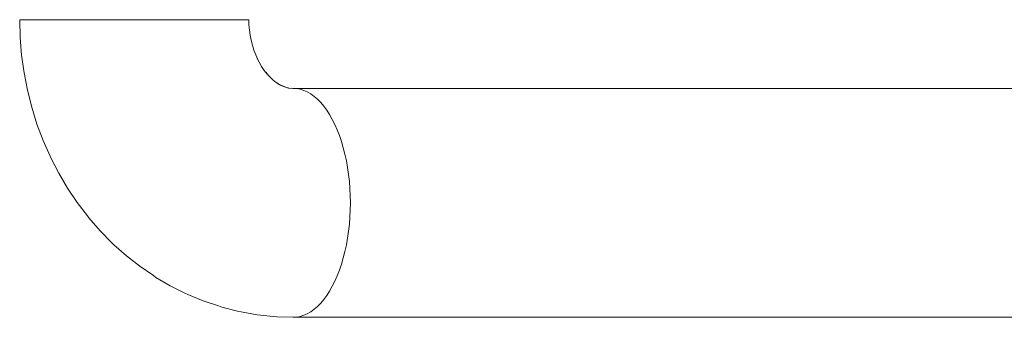
# Model space of a CAD drawing. Units: millimetres. Extents: x -10811 to -5376, y -5835 to 1241.
# Drawn here: x -8961 to -8703, y 280 to 358 of the extents above; entities that cross this region are included whole.
import ezdxf

# ---------------------------------------------------------------- set-up
doc = ezdxf.new("R2010")
doc.units = ezdxf.units.MM
doc.header["$MEASUREMENT"] = 0
doc.layers.add('Wnętrze - Umeblowanie', color=7, linetype='Continuous')
doc.layers.add('Wnętrze - Umeblowanie_Nr_pióra__1', color=7, linetype='Continuous', lineweight=13)

# ---------------------------------------------------------------- blocks, each defined once
blk = doc.blocks.new('ElemPrzekroju_29')
at = {"layer": 'Wnętrze - Umeblowanie_Nr_pióra__1', "linetype": 'Continuous'}
for p, q in [((-8437.48, 340), (-8889.56, 340)), ((-8437.48, 280), (-8889.56, 280))]:
    blk.add_line(p, q, dxfattribs=at)
blk = doc.blocks.new('ElemPrzekroju_30')
at = {"layer": 'Wnętrze - Umeblowanie_Nr_pióra__1', "linetype": 'Continuous'}
for p, q in [((-8961.12, 358), (-8960.99, 353.34)), ((-8961.02, 358), (-8961.12, 358)), ((-8960.8, 358), (-8961.02, 358)), ((-8960.47, 358), (-8960.8, 358)), ((-8960.02, 358), (-8960.47, 358)), ((-8959.46, 358), (-8960.02, 358)), ((-8958.78, 358), (-8959.46, 358)), ((-8958, 358), (-8958.78, 358)), ((-8957.11, 358), (-8958, 358)), ((-8956.11, 358), (-8957.11, 358)), ((-8955.02, 358), (-8956.11, 358)), ((-8953.84, 358), (-8955.02, 358)), ((-8952.56, 358), (-8953.84, 358)), ((-8951.2, 358), (-8952.56, 358)), ((-8949.76, 358), (-8951.2, 358)), ((-8948.25, 358), (-8949.76, 358)), ((-8946.67, 358), (-8948.25, 358)), ((-8945.02, 358), (-8946.67, 358)), ((-8943.33, 358), (-8945.02, 358)), ((-8941.58, 358), (-8943.33, 358)), ((-8939.8, 358), (-8941.58, 358)), ((-8937.98, 358), (-8939.8, 358)), ((-8936.13, 358), (-8937.98, 358)), ((-8934.26, 358), (-8936.13, 358)), ((-8932.38, 358), (-8934.26, 358)), ((-8930.5, 358), (-8932.38, 358)), ((-8928.62, 358), (-8930.5, 358)), ((-8926.74, 358), (-8928.62, 358)), ((-8924.89, 358), (-8926.74, 358)), ((-8923.06, 358), (-8924.89, 358)), ((-8921.26, 358), (-8923.06, 358)), ((-8919.5, 358), (-8921.26, 358)), ((-8917.79, 358), (-8919.5, 358)), ((-8916.13, 358), (-8917.79, 358)), ((-8914.52, 358), (-8916.13, 358)), ((-8912.99, 358), (-8914.52, 358)), ((-8911.52, 358), (-8912.99, 358)), ((-8910.14, 358), (-8911.52, 358)), ((-8908.83, 358), (-8910.14, 358)), ((-8907.61, 358), (-8908.83, 358)), ((-8906.49, 358), (-8907.61, 358)), ((-8905.46, 358), (-8906.49, 358)), ((-8904.54, 358), (-8905.46, 358)), ((-8903.72, 358), (-8904.54, 358)), ((-8903.01, 358), (-8903.72, 358)), ((-8902.41, 358), (-8903.01, 358)), ((-8901.92, 358), (-8902.41, 358)), ((-8901.55, 358), (-8901.92, 358)), ((-8901.29, 358), (-8901.55, 358)), ((-8901.15, 358), (-8901.29, 358)), ((-8901.13, 358), (-8901.15, 358)), ((-8901.13, 358), (-8901.1, 356.64)), ((-8901.1, 356.64), (-8900.98, 355.28)), ((-8960.99, 353.34), (-8960.61, 348.69)), ((-8900.98, 355.28), (-8900.8, 353.93)), ((-8900.8, 353.93), (-8900.54, 352.6)), ((-8900.54, 352.6), (-8900.21, 351.29)), ((-8900.21, 351.29), (-8899.81, 350.01)), ((-8960.61, 348.69), (-8959.98, 344.08)), ((-8899.81, 350.01), (-8899.34, 348.76)), ((-8899.34, 348.76), (-8898.81, 347.54)), ((-8898.94, 347.83), (-8898.42, 346.83)), ((-8898.42, 346.83), (-8897.78, 345.74)), ((-8897.78, 345.74), (-8897.09, 344.71)), ((-8959.98, 344.08), (-8959.1, 339.53)), ((-8897.09, 344.71), (-8896.34, 343.72)), ((-8896.72, 344.23), (-8895.95, 343.34)), ((-8895.95, 343.34), (-8895.13, 342.51)), ((-8895.24, 342.62), (-8894.83, 342.25)), ((-8894.83, 342.25), (-8893.96, 341.56)), ((-8893.96, 341.56), (-8893.04, 340.94)), ((-8893.65, 341.35), (-8892.81, 340.86)), ((-8892.81, 340.86), (-8891.87, 340.39)), ((-8892.51, 340.71), (-8891.71, 340.38)), ((-8891.71, 340.38), (-8890.74, 340.05)), ((-8891.53, 340.32), (-8890.64, 340.09)), ((-8959.1, 339.53), (-8957.97, 335.04)), ((-8890.74, 340.11), (-8890.57, 340.08)), ((-8890.57, 340.08), (-8889.6, 339.98)), ((-8889.94, 340.01), (-8889.56, 340)), ((-8889.56, 340), (-8888.61, 339.94)), ((-8888.61, 339.94), (-8887.68, 339.76)), ((-8887.68, 339.76), (-8886.75, 339.47)), ((-8886.75, 339.47), (-8885.83, 339.06)), ((-8885.83, 339.06), (-8884.92, 338.53)), ((-8884.92, 338.53), (-8884.03, 337.89)), ((-8884.03, 337.89), (-8883.17, 337.14)), ((-8883.17, 337.14), (-8882.33, 336.29)), ((-8882.33, 336.29), (-8881.52, 335.33)), ((-8881.52, 335.33), (-8880.74, 334.27)), ((-8957.97, 335.04), (-8956.6, 330.65)), ((-8880.74, 334.27), (-8880, 333.12)), ((-8880, 333.12), (-8879.29, 331.87)), ((-8956.6, 330.65), (-8955, 326.37)), ((-8879.29, 331.87), (-8878.62, 330.54)), ((-8878.62, 330.54), (-8878, 329.12)), ((-8878, 329.12), (-8877.42, 327.63)), ((-8877.42, 327.63), (-8876.89, 326.07)), ((-8955, 326.37), (-8953.16, 322.21)), ((-8876.89, 326.07), (-8876.41, 324.45)), ((-8952.97, 321.8), (-8953.16, 322.21)), ((-8876.41, 324.45), (-8875.98, 322.77)), ((-8875.98, 322.77), (-8875.61, 321.04)), ((-8952.97, 321.8), (-8950.89, 317.74)), ((-8875.61, 321.04), (-8875.29, 319.27)), ((-8950.89, 317.74), (-8948.59, 313.83)), ((-8875.29, 319.27), (-8875.03, 317.46)), ((-8875.03, 317.46), (-8874.82, 315.62)), ((-8874.82, 315.62), (-8874.67, 313.76)), ((-8948.59, 313.83), (-8946.09, 310.1)), ((-8874.67, 313.76), (-8874.59, 311.88)), ((-8874.59, 311.88), (-8874.56, 310)), ((-8946.09, 310.1), (-8943.38, 306.56)), ((-8874.56, 310), (-8874.59, 308.12)), ((-8874.59, 308.12), (-8874.67, 306.24)), ((-8942.99, 306.05), (-8943.38, 306.56)), ((-8942.99, 306.05), (-8940.07, 302.68)), ((-8874.82, 304.38), (-8875.03, 302.54)), ((-8874.67, 306.24), (-8874.82, 304.38)), ((-8940.07, 302.68), (-8936.97, 299.52)), ((-8875.03, 302.54), (-8875.29, 300.73)), ((-8936.44, 299.03), (-8936.97, 299.52)), ((-8936.44, 299.03), (-8933.15, 296.08)), ((-8875.29, 300.73), (-8875.61, 298.96)), ((-8875.98, 297.23), (-8876.41, 295.55)), ((-8875.61, 298.96), (-8875.98, 297.23)), ((-8933.15, 296.08), (-8929.71, 293.38)), ((-8876.89, 293.93), (-8877.42, 292.37)), ((-8876.41, 295.55), (-8876.89, 293.93)), ((-8929.71, 293.38), (-8926.12, 290.93)), ((-8877.42, 292.37), (-8878, 290.88)), ((-8925.44, 290.47), (-8926.12, 290.93)), ((-8925.44, 290.47), (-8921.7, 288.28)), ((-8878.62, 289.46), (-8879.29, 288.13)), ((-8878, 290.88), (-8878.62, 289.46)), ((-8921.7, 288.28), (-8917.85, 286.35)), ((-8917.06, 285.97), (-8917.85, 286.35)), ((-8880, 286.88), (-8880.74, 285.73)), ((-8879.29, 288.13), (-8880, 286.88)), ((-8917.06, 285.97), (-8913.1, 284.32)), ((-8913.1, 284.32), (-8909.05, 282.97)), ((-8882.33, 283.71), (-8883.17, 282.86)), ((-8881.52, 284.67), (-8882.33, 283.71)), ((-8880.74, 285.73), (-8881.52, 284.67)), ((-8908.18, 282.68), (-8909.05, 282.97)), ((-8908.18, 282.68), (-8904.06, 281.61)), ((-8903.15, 281.44), (-8904.06, 281.61)), ((-8903.15, 281.44), (-8898.96, 280.67)), ((-8884.92, 281.47), (-8885.83, 280.94)), ((-8884.03, 282.11), (-8884.92, 281.47)), ((-8883.17, 282.86), (-8884.03, 282.11)), ((-8898.96, 280.67), (-8894.74, 280.21)), ((-8893.8, 280.15), (-8894.74, 280.21)), ((-8893.8, 280.15), (-8889.56, 280)), ((-8888.61, 280.06), (-8889.56, 280)), ((-8887.68, 280.24), (-8888.61, 280.06)), ((-8886.75, 280.53), (-8887.68, 280.24)), ((-8885.83, 280.94), (-8886.75, 280.53))]:
    blk.add_line(p, q, dxfattribs=at)

msp = doc.modelspace()

# ---------------------------------------------------------------- block references
at = {"layer": 'Wnętrze - Umeblowanie'}
for name in ['ElemPrzekroju_30', 'ElemPrzekroju_29']:
    msp.add_blockref(name, (0, 0), dxfattribs=at)

doc.saveas('drawing.dxf')
